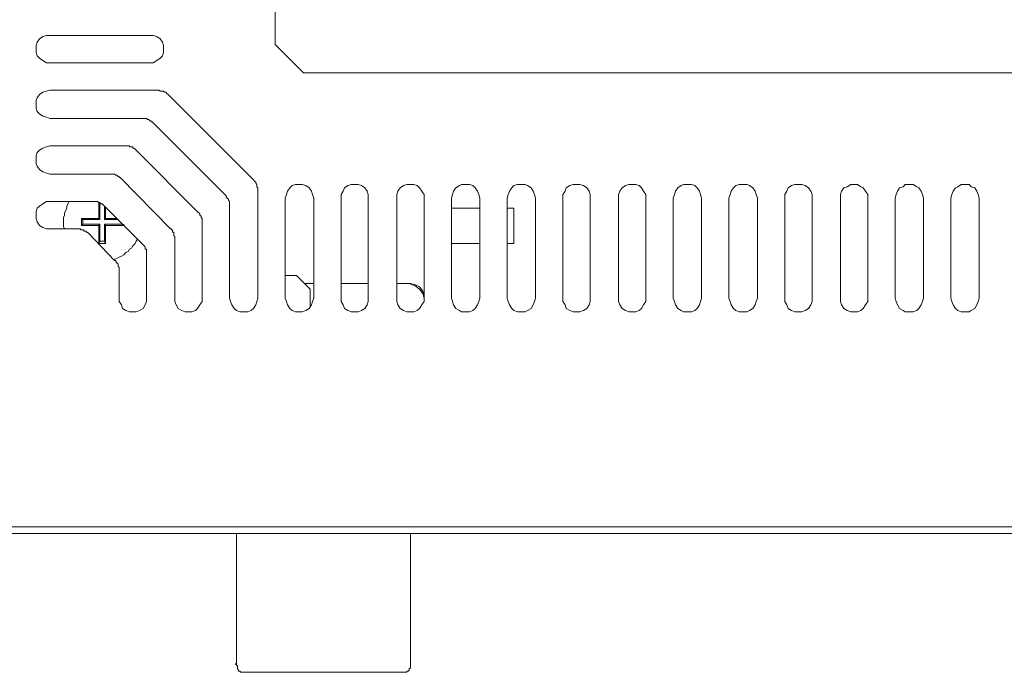
# Model space of a CAD drawing. Units: millimetres. Extents: x -49 to 257, y 33 to 248.
# Drawn here: x 67 to 104, y 112 to 137 of the extents above; entities that cross this region are included whole.
import ezdxf

# ---------------------------------------------------------------- set-up
doc = ezdxf.new("R2010")
doc.units = ezdxf.units.MM
doc.header["$MEASUREMENT"] = 0
doc.layers.add('图层 1', color=7, linetype='Continuous', lineweight=0)

# ---------------------------------------------------------------- blocks, each defined once
blk = doc.blocks.new('Block_12')
at = {"layer": '图层 1', "color": 18, "lineweight": 15, "true_color": 0x000000}
blk.add_line((81.421, 112.296), (75.494, 112.296), dxfattribs=at)
blk = doc.blocks.new('Block_14')
at = {"layer": '图层 1', "color": 18, "lineweight": 15, "true_color": 0x000000}
blk.add_line((70.668, 127.621), (69.695, 128.637), dxfattribs=at)
blk = doc.blocks.new('Block_15')
at = {"layer": '图层 1', "color": 18, "lineweight": 15, "true_color": 0x000000}
blk.add_line((70.33, 128.256), (70.288, 128.34), dxfattribs=at)
blk = doc.blocks.new('Block_16')
at = {"layer": '图层 1', "color": 18, "lineweight": 15, "true_color": 0x000000}
blk.add_line((69.483, 129.145), (69.441, 129.187), dxfattribs=at)
blk = doc.blocks.new('Block_17')
at = {"layer": '图层 1', "color": 18, "lineweight": 15, "true_color": 0x000000}
blk.add_line((70.33, 128.933), (70.288, 128.976), dxfattribs=at)
blk = doc.blocks.new('Block_18')
at = {"layer": '图层 1', "color": 18, "lineweight": 15, "true_color": 0x000000}
blk.add_line((70.118, 129.145), (70.076, 129.187), dxfattribs=at)
blk = doc.blocks.new('Block_19')
at = {"layer": '图层 1', "color": 18, "lineweight": 15, "true_color": 0x000000}
blk.add_line((71.007, 128.933), (70.922, 128.976), dxfattribs=at)
blk = doc.blocks.new('Block_20')
at = {"layer": '图层 1', "color": 18, "lineweight": 15, "true_color": 0x000000}
blk.add_line((71.727, 128.214), (70.287, 129.653), dxfattribs=at)
blk = doc.blocks.new('Block_45')
at = {"layer": '图层 1', "color": 18, "lineweight": 15, "true_color": 0x000000}
blk.add_line((137.386, 117.461), (61.44, 117.461), dxfattribs=at)
blk = doc.blocks.new('Block_46')
at = {"layer": '图层 1', "color": 18, "lineweight": 15, "true_color": 0x000000}
blk.add_line((137.132, 117.715), (61.524, 117.715), dxfattribs=at)
blk = doc.blocks.new('Block_49')
at = {"layer": '图层 1', "color": 18, "lineweight": 15, "true_color": 0x000000}
blk.add_line((72.743, 128.806), (70.88, 130.711), dxfattribs=at)
blk = doc.blocks.new('Block_50')
at = {"layer": '图层 1', "color": 18, "lineweight": 15, "true_color": 0x000000}
blk.add_line((73.759, 129.441), (71.473, 131.727), dxfattribs=at)
blk = doc.blocks.new('Block_51')
at = {"layer": '图层 1', "color": 18, "lineweight": 15, "true_color": 0x000000}
blk.add_line((77.95, 126.562), (77.442, 127.07), dxfattribs=at)
blk = doc.blocks.new('Block_52')
at = {"layer": '图层 1', "color": 18, "lineweight": 15, "true_color": 0x000000}
blk.add_line((74.817, 130.034), (72.065, 132.786), dxfattribs=at)
blk = doc.blocks.new('Block_53')
at = {"layer": '图层 1', "color": 18, "lineweight": 15, "true_color": 0x000000}
blk.add_line((75.833, 130.627), (72.658, 133.802), dxfattribs=at)
blk = doc.blocks.new('Block_63')
at = {"layer": '图层 1', "color": 18, "lineweight": 15, "true_color": 0x000000}
blk.add_line((77.696, 134.606), (76.637, 135.664), dxfattribs=at)
blk = doc.blocks.new('Block_64')
at = {"layer": '图层 1', "color": 18, "lineweight": 15, "true_color": 0x000000}
blk.add_lwpolyline([(75.198, 112.593), (75.198, 112.593), (75.198, 112.55), (75.24, 112.55), (75.24, 112.508), (75.24, 112.466), (75.24, 112.423), (75.283, 112.381), (75.283, 112.339), (75.325, 112.339), (75.367, 112.296), (75.41, 112.296), (75.452, 112.296), (75.494, 112.296)], dxfattribs=at)
blk = doc.blocks.new('Block_65')
at = {"layer": '图层 1', "color": 18, "lineweight": 15, "true_color": 0x000000}
blk.add_line((69.441, 129.187), (69.441, 128.933), dxfattribs=at)
blk = doc.blocks.new('Block_66')
at = {"layer": '图层 1', "color": 18, "lineweight": 15, "true_color": 0x000000}
blk.add_line((69.483, 129.145), (69.483, 128.976), dxfattribs=at)
blk = doc.blocks.new('Block_67')
at = {"layer": '图层 1', "color": 18, "lineweight": 15, "true_color": 0x000000}
blk.add_line((70.076, 128.256), (70.076, 128.933), dxfattribs=at)
blk = doc.blocks.new('Block_68')
at = {"layer": '图层 1', "color": 18, "lineweight": 15, "true_color": 0x000000}
blk.add_line((70.076, 129.187), (70.076, 129.78), dxfattribs=at)
blk = doc.blocks.new('Block_69')
at = {"layer": '图层 1', "color": 18, "lineweight": 15, "true_color": 0x000000}
blk.add_line((70.118, 129.78), (70.118, 129.145), dxfattribs=at)
blk = doc.blocks.new('Block_70')
at = {"layer": '图层 1', "color": 18, "lineweight": 15, "true_color": 0x000000}
blk.add_line((70.118, 128.976), (70.118, 128.34), dxfattribs=at)
blk = doc.blocks.new('Block_71')
at = {"layer": '图层 1', "color": 18, "lineweight": 15, "true_color": 0x000000}
blk.add_line((70.287, 129.653), (70.287, 129.145), dxfattribs=at)
blk = doc.blocks.new('Block_72')
at = {"layer": '图层 1', "color": 18, "lineweight": 15, "true_color": 0x000000}
blk.add_line((70.287, 128.976), (70.287, 128.34), dxfattribs=at)
blk = doc.blocks.new('Block_73')
at = {"layer": '图层 1', "color": 18, "lineweight": 15, "true_color": 0x000000}
blk.add_line((70.33, 129.611), (70.33, 129.187), dxfattribs=at)
blk = doc.blocks.new('Block_74')
at = {"layer": '图层 1', "color": 18, "lineweight": 15, "true_color": 0x000000}
blk.add_line((70.33, 128.933), (70.33, 128.256), dxfattribs=at)
blk = doc.blocks.new('Block_76')
at = {"layer": '图层 1', "color": 18, "lineweight": 15, "true_color": 0x000000}
blk.add_line((70.838, 126.224), (70.838, 127.282), dxfattribs=at)
blk = doc.blocks.new('Block_77')
at = {"layer": '图层 1', "color": 18, "lineweight": 15, "true_color": 0x000000}
blk.add_line((70.922, 128.976), (70.922, 129.018), dxfattribs=at)
blk = doc.blocks.new('Block_78')
at = {"layer": '图层 1', "color": 18, "lineweight": 15, "true_color": 0x000000}
blk.add_line((71.007, 128.933), (71.007, 128.976), dxfattribs=at)
blk = doc.blocks.new('Block_79')
at = {"layer": '图层 1', "color": 18, "lineweight": 15, "true_color": 0x000000}
blk.add_line((71.854, 127.875), (71.854, 126.224), dxfattribs=at)
blk = doc.blocks.new('Block_99')
at = {"layer": '图层 1', "color": 18, "lineweight": 15, "true_color": 0x000000}
blk.add_line((78.077, 126.774), (77.738, 126.774), dxfattribs=at)
blk = doc.blocks.new('Block_100')
at = {"layer": '图层 1', "color": 18, "lineweight": 15, "true_color": 0x000000}
blk.add_line((80.109, 126.774), (79.093, 126.774), dxfattribs=at)
blk = doc.blocks.new('Block_101')
at = {"layer": '图层 1', "color": 18, "lineweight": 15, "true_color": 0x000000}
blk.add_line((81.675, 126.774), (81.167, 126.774), dxfattribs=at)
blk = doc.blocks.new('Block_102')
at = {"layer": '图层 1', "color": 18, "lineweight": 15, "true_color": 0x000000}
blk.add_line((77.442, 127.071), (77.019, 127.071), dxfattribs=at)
blk = doc.blocks.new('Block_118')
at = {"layer": '图层 1', "color": 18, "lineweight": 15, "true_color": 0x000000}
blk.add_line((70.33, 128.256), (70.076, 128.256), dxfattribs=at)
blk = doc.blocks.new('Block_120')
at = {"layer": '图层 1', "color": 18, "lineweight": 15, "true_color": 0x000000}
blk.add_line((84.257, 128.256), (83.199, 128.256), dxfattribs=at)
blk = doc.blocks.new('Block_121')
at = {"layer": '图层 1', "color": 18, "lineweight": 15, "true_color": 0x000000}
blk.add_line((85.528, 128.256), (85.273, 128.256), dxfattribs=at)
blk = doc.blocks.new('Block_122')
at = {"layer": '图层 1', "color": 18, "lineweight": 15, "true_color": 0x000000}
blk.add_line((70.287, 128.34), (70.118, 128.34), dxfattribs=at)
blk = doc.blocks.new('Block_125')
at = {"layer": '图层 1', "color": 18, "lineweight": 15, "true_color": 0x000000}
blk.add_line((75.198, 112.635), (75.198, 112.593), dxfattribs=at)
blk = doc.blocks.new('Block_126')
at = {"layer": '图层 1', "color": 18, "lineweight": 15, "true_color": 0x000000}
blk.add_line((75.198, 112.635), (75.156, 112.593), dxfattribs=at)
blk = doc.blocks.new('Block_127')
at = {"layer": '图层 1', "color": 18, "lineweight": 15, "true_color": 0x000000}
blk.add_line((75.198, 112.677), (75.198, 112.635), dxfattribs=at)
blk = doc.blocks.new('Block_128')
at = {"layer": '图层 1', "color": 18, "lineweight": 15, "true_color": 0x000000}
blk.add_line((75.198, 112.72), (75.198, 112.677), dxfattribs=at)
blk = doc.blocks.new('Block_129')
at = {"layer": '图层 1', "color": 18, "lineweight": 15, "true_color": 0x000000}
blk.add_line((75.198, 112.762), (75.198, 112.72), dxfattribs=at)
blk = doc.blocks.new('Block_130')
at = {"layer": '图层 1', "color": 18, "lineweight": 15, "true_color": 0x000000}
blk.add_line((75.198, 112.804), (75.198, 112.762), dxfattribs=at)
blk = doc.blocks.new('Block_131')
at = {"layer": '图层 1', "color": 18, "lineweight": 15, "true_color": 0x000000}
blk.add_line((75.198, 112.846), (75.198, 112.804), dxfattribs=at)
blk = doc.blocks.new('Block_132')
at = {"layer": '图层 1', "color": 18, "lineweight": 15, "true_color": 0x000000}
blk.add_line((75.198, 112.889), (75.198, 112.847), dxfattribs=at)
blk = doc.blocks.new('Block_133')
at = {"layer": '图层 1', "color": 18, "lineweight": 15, "true_color": 0x000000}
blk.add_line((75.198, 112.974), (75.198, 112.889), dxfattribs=at)
blk = doc.blocks.new('Block_134')
at = {"layer": '图层 1', "color": 18, "lineweight": 15, "true_color": 0x000000}
blk.add_line((75.198, 113.016), (75.198, 112.974), dxfattribs=at)
blk = doc.blocks.new('Block_135')
at = {"layer": '图层 1', "color": 18, "lineweight": 15, "true_color": 0x000000}
blk.add_line((75.198, 113.058), (75.198, 113.016), dxfattribs=at)
blk = doc.blocks.new('Block_136')
at = {"layer": '图层 1', "color": 18, "lineweight": 15, "true_color": 0x000000}
blk.add_line((75.198, 113.143), (75.198, 113.058), dxfattribs=at)
blk = doc.blocks.new('Block_137')
at = {"layer": '图层 1', "color": 18, "lineweight": 15, "true_color": 0x000000}
blk.add_line((75.198, 113.227), (75.198, 113.143), dxfattribs=at)
blk = doc.blocks.new('Block_138')
at = {"layer": '图层 1', "color": 18, "lineweight": 15, "true_color": 0x000000}
blk.add_line((75.198, 113.27), (75.198, 113.228), dxfattribs=at)
blk = doc.blocks.new('Block_139')
at = {"layer": '图层 1', "color": 18, "lineweight": 15, "true_color": 0x000000}
blk.add_line((75.198, 113.355), (75.198, 113.27), dxfattribs=at)
blk = doc.blocks.new('Block_140')
at = {"layer": '图层 1', "color": 18, "lineweight": 15, "true_color": 0x000000}
blk.add_line((75.198, 113.439), (75.198, 113.355), dxfattribs=at)
blk = doc.blocks.new('Block_141')
at = {"layer": '图层 1', "color": 18, "lineweight": 15, "true_color": 0x000000}
blk.add_line((75.198, 113.524), (75.198, 113.439), dxfattribs=at)
blk = doc.blocks.new('Block_142')
at = {"layer": '图层 1', "color": 18, "lineweight": 15, "true_color": 0x000000}
blk.add_line((75.198, 113.609), (75.198, 113.524), dxfattribs=at)
blk = doc.blocks.new('Block_143')
at = {"layer": '图层 1', "color": 18, "lineweight": 15, "true_color": 0x000000}
blk.add_line((75.198, 113.693), (75.198, 113.609), dxfattribs=at)
blk = doc.blocks.new('Block_144')
at = {"layer": '图层 1', "color": 18, "lineweight": 15, "true_color": 0x000000}
blk.add_line((75.198, 113.778), (75.198, 113.693), dxfattribs=at)
blk = doc.blocks.new('Block_146')
at = {"layer": '图层 1', "color": 18, "lineweight": 15, "true_color": 0x000000}
blk.add_line((72.912, 126.224), (72.912, 128.467), dxfattribs=at)
blk = doc.blocks.new('Block_147')
at = {"layer": '图层 1', "color": 18, "lineweight": 15, "true_color": 0x000000}
blk.add_line((73.928, 129.06), (73.928, 126.224), dxfattribs=at)
blk = doc.blocks.new('Block_150')
at = {"layer": '图层 1', "color": 18, "lineweight": 15, "true_color": 0x000000}
blk.add_line((74.944, 126.224), (74.944, 129.653), dxfattribs=at)
blk = doc.blocks.new('Block_151')
at = {"layer": '图层 1', "color": 18, "lineweight": 15, "true_color": 0x000000}
blk.add_line((75.198, 113.778), (75.198, 117.461), dxfattribs=at)
blk = doc.blocks.new('Block_152')
at = {"layer": '图层 1', "color": 18, "lineweight": 15, "true_color": 0x000000}
blk.add_line((76.003, 130.246), (76.003, 126.224), dxfattribs=at)
blk = doc.blocks.new('Block_154')
at = {"layer": '图层 1', "color": 18, "lineweight": 15, "true_color": 0x000000}
blk.add_line((76.637, 186.93), (76.637, 135.664), dxfattribs=at)
blk = doc.blocks.new('Block_156')
at = {"layer": '图层 1', "color": 18, "lineweight": 15, "true_color": 0x000000}
blk.add_line((77.018, 126.224), (77.018, 129.949), dxfattribs=at)
blk = doc.blocks.new('Block_159')
at = {"layer": '图层 1', "color": 18, "lineweight": 15, "true_color": 0x000000}
blk.add_line((69.314, 128.806), (68.256, 128.806), dxfattribs=at)
blk = doc.blocks.new('Block_161')
at = {"layer": '图层 1', "color": 18, "lineweight": 15, "true_color": 0x000000}
blk.add_line((70.076, 128.933), (69.441, 128.933), dxfattribs=at)
blk = doc.blocks.new('Block_162')
at = {"layer": '图层 1', "color": 18, "lineweight": 15, "true_color": 0x000000}
blk.add_line((71.007, 128.933), (70.33, 128.933), dxfattribs=at)
blk = doc.blocks.new('Block_165')
at = {"layer": '图层 1', "color": 18, "lineweight": 15, "true_color": 0x000000}
blk.add_line((70.118, 128.976), (69.483, 128.976), dxfattribs=at)
blk = doc.blocks.new('Block_166')
at = {"layer": '图层 1', "color": 18, "lineweight": 15, "true_color": 0x000000}
blk.add_line((70.922, 128.976), (70.287, 128.976), dxfattribs=at)
blk = doc.blocks.new('Block_167')
at = {"layer": '图层 1', "color": 18, "lineweight": 15, "true_color": 0x000000}
blk.add_line((70.796, 129.145), (70.288, 129.145), dxfattribs=at)
blk = doc.blocks.new('Block_168')
at = {"layer": '图层 1', "color": 18, "lineweight": 15, "true_color": 0x000000}
blk.add_line((70.118, 129.145), (69.483, 129.145), dxfattribs=at)
blk = doc.blocks.new('Block_170')
at = {"layer": '图层 1', "color": 18, "lineweight": 15, "true_color": 0x000000}
blk.add_line((70.753, 129.187), (70.33, 129.187), dxfattribs=at)
blk = doc.blocks.new('Block_171')
at = {"layer": '图层 1', "color": 18, "lineweight": 15, "true_color": 0x000000}
blk.add_line((70.076, 129.187), (69.441, 129.187), dxfattribs=at)
blk = doc.blocks.new('Block_175')
at = {"layer": '图层 1', "color": 18, "lineweight": 15, "true_color": 0x000000}
blk.add_line((84.257, 129.568), (83.199, 129.568), dxfattribs=at)
blk = doc.blocks.new('Block_176')
at = {"layer": '图层 1', "color": 18, "lineweight": 15, "true_color": 0x000000}
blk.add_line((85.528, 129.568), (85.273, 129.568), dxfattribs=at)
blk = doc.blocks.new('Block_178')
at = {"layer": '图层 1', "color": 18, "lineweight": 15, "true_color": 0x000000}
blk.add_line((69.906, 129.822), (68.255, 129.822), dxfattribs=at)
blk = doc.blocks.new('Block_184')
at = {"layer": '图层 1', "color": 18, "lineweight": 15, "true_color": 0x000000}
blk.add_line((70.499, 130.838), (68.256, 130.838), dxfattribs=at)
blk = doc.blocks.new('Block_191')
at = {"layer": '图层 1', "color": 18, "lineweight": 15, "true_color": 0x000000}
blk.add_line((71.092, 131.896), (68.256, 131.896), dxfattribs=at)
blk = doc.blocks.new('Block_194')
at = {"layer": '图层 1', "color": 18, "lineweight": 15, "true_color": 0x000000}
blk.add_line((71.684, 132.912), (68.255, 132.912), dxfattribs=at)
blk = doc.blocks.new('Block_203')
at = {"layer": '图层 1', "color": 18, "lineweight": 15, "true_color": 0x000000}
blk.add_line((77.95, 126.562), (77.95, 125.885), dxfattribs=at)
blk = doc.blocks.new('Block_204')
at = {"layer": '图层 1', "color": 18, "lineweight": 15, "true_color": 0x000000}
blk.add_line((78.077, 129.949), (78.077, 126.224), dxfattribs=at)
blk = doc.blocks.new('Block_207')
at = {"layer": '图层 1', "color": 18, "lineweight": 15, "true_color": 0x000000}
blk.add_line((79.093, 126.224), (79.093, 129.949), dxfattribs=at)
blk = doc.blocks.new('Block_208')
at = {"layer": '图层 1', "color": 18, "lineweight": 15, "true_color": 0x000000}
blk.add_line((80.109, 129.949), (80.109, 126.224), dxfattribs=at)
blk = doc.blocks.new('Block_211')
at = {"layer": '图层 1', "color": 18, "lineweight": 15, "true_color": 0x000000}
blk.add_line((81.167, 126.224), (81.167, 129.949), dxfattribs=at)
blk = doc.blocks.new('Block_212')
at = {"layer": '图层 1', "color": 18, "lineweight": 15, "true_color": 0x000000}
blk.add_line((81.675, 112.55), (81.675, 117.461), dxfattribs=at)
blk = doc.blocks.new('Block_224')
at = {"layer": '图层 1', "color": 18, "lineweight": 15, "true_color": 0x000000}
blk.add_line((72.277, 133.971), (68.256, 133.971), dxfattribs=at)
blk = doc.blocks.new('Block_227')
at = {"layer": '图层 1', "color": 18, "lineweight": 15, "true_color": 0x000000}
blk.add_line((120.706, 134.606), (77.696, 134.606), dxfattribs=at)
blk = doc.blocks.new('Block_228')
at = {"layer": '图层 1', "color": 18, "lineweight": 15, "true_color": 0x000000}
blk.add_line((71.981, 134.987), (68.255, 134.987), dxfattribs=at)
blk = doc.blocks.new('Block_238')
at = {"layer": '图层 1', "color": 18, "lineweight": 15, "true_color": 0x000000}
blk.add_line((71.981, 136.003), (68.255, 136.003), dxfattribs=at)
blk = doc.blocks.new('Block_254')
at = {"layer": '图层 1', "color": 18, "lineweight": 15, "true_color": 0x000000}
blk.add_line((82.183, 129.949), (82.183, 126.224), dxfattribs=at)
blk = doc.blocks.new('Block_257')
at = {"layer": '图层 1', "color": 18, "lineweight": 15, "true_color": 0x000000}
blk.add_line((83.199, 126.224), (83.199, 129.949), dxfattribs=at)
blk = doc.blocks.new('Block_258')
at = {"layer": '图层 1', "color": 18, "lineweight": 15, "true_color": 0x000000}
blk.add_line((84.257, 129.949), (84.257, 126.224), dxfattribs=at)
blk = doc.blocks.new('Block_261')
at = {"layer": '图层 1', "color": 18, "lineweight": 15, "true_color": 0x000000}
blk.add_line((85.273, 126.224), (85.273, 129.949), dxfattribs=at)
blk = doc.blocks.new('Block_262')
at = {"layer": '图层 1', "color": 18, "lineweight": 15, "true_color": 0x000000}
blk.add_line((85.528, 129.568), (85.528, 128.256), dxfattribs=at)
blk = doc.blocks.new('Block_263')
at = {"layer": '图层 1', "color": 18, "lineweight": 15, "true_color": 0x000000}
blk.add_line((86.332, 129.949), (86.332, 126.224), dxfattribs=at)
blk = doc.blocks.new('Block_288')
at = {"layer": '图层 1', "color": 18, "lineweight": 15, "true_color": 0x000000}
blk.add_line((87.348, 126.224), (87.348, 129.949), dxfattribs=at)
blk = doc.blocks.new('Block_289')
at = {"layer": '图层 1', "color": 18, "lineweight": 15, "true_color": 0x000000}
blk.add_line((88.364, 129.949), (88.364, 126.224), dxfattribs=at)
blk = doc.blocks.new('Block_292')
at = {"layer": '图层 1', "color": 18, "lineweight": 15, "true_color": 0x000000}
blk.add_line((89.422, 126.224), (89.422, 129.949), dxfattribs=at)
blk = doc.blocks.new('Block_293')
at = {"layer": '图层 1', "color": 18, "lineweight": 15, "true_color": 0x000000}
blk.add_line((90.438, 129.949), (90.438, 126.224), dxfattribs=at)
blk = doc.blocks.new('Block_310')
at = {"layer": '图层 1', "color": 18, "lineweight": 15, "true_color": 0x000000}
blk.add_line((91.454, 126.224), (91.454, 129.949), dxfattribs=at)
blk = doc.blocks.new('Block_311')
at = {"layer": '图层 1', "color": 18, "lineweight": 15, "true_color": 0x000000}
blk.add_line((92.512, 129.949), (92.512, 126.224), dxfattribs=at)
blk = doc.blocks.new('Block_314')
at = {"layer": '图层 1', "color": 18, "lineweight": 15, "true_color": 0x000000}
blk.add_line((93.528, 126.224), (93.528, 129.949), dxfattribs=at)
blk = doc.blocks.new('Block_316')
at = {"layer": '图层 1', "color": 18, "lineweight": 15, "true_color": 0x000000}
blk.add_line((94.587, 129.949), (94.587, 126.224), dxfattribs=at)
blk = doc.blocks.new('Block_351')
at = {"layer": '图层 1', "color": 18, "lineweight": 15, "true_color": 0x000000}
blk.add_line((95.603, 126.224), (95.603, 129.949), dxfattribs=at)
blk = doc.blocks.new('Block_353')
at = {"layer": '图层 1', "color": 18, "lineweight": 15, "true_color": 0x000000}
blk.add_line((96.619, 129.949), (96.619, 126.224), dxfattribs=at)
blk = doc.blocks.new('Block_355')
at = {"layer": '图层 1', "color": 18, "lineweight": 15, "true_color": 0x000000}
blk.add_line((97.677, 126.224), (97.677, 129.949), dxfattribs=at)
blk = doc.blocks.new('Block_357')
at = {"layer": '图层 1', "color": 18, "lineweight": 15, "true_color": 0x000000}
blk.add_line((98.693, 129.949), (98.693, 126.224), dxfattribs=at)
blk = doc.blocks.new('Block_359')
at = {"layer": '图层 1', "color": 18, "lineweight": 15, "true_color": 0x000000}
blk.add_line((99.709, 126.224), (99.709, 129.949), dxfattribs=at)
blk = doc.blocks.new('Block_379')
at = {"layer": '图层 1', "color": 18, "lineweight": 15, "true_color": 0x000000}
blk.add_line((100.767, 129.949), (100.767, 126.224), dxfattribs=at)
blk = doc.blocks.new('Block_382')
at = {"layer": '图层 1', "color": 18, "lineweight": 15, "true_color": 0x000000}
blk.add_line((101.783, 126.224), (101.783, 129.949), dxfattribs=at)
blk = doc.blocks.new('Block_383')
at = {"layer": '图层 1', "color": 18, "lineweight": 15, "true_color": 0x000000}
blk.add_line((102.842, 129.949), (102.842, 126.224), dxfattribs=at)
blk = doc.blocks.new('Block_387')
at = {"layer": '图层 1', "color": 18, "lineweight": 15, "true_color": 0x000000}
blk.add_line((69.483, 128.976), (69.441, 128.933), dxfattribs=at)
blk = doc.blocks.new('Block_388')
at = {"layer": '图层 1', "color": 18, "lineweight": 15, "true_color": 0x000000}
blk.add_line((70.33, 129.187), (70.288, 129.145), dxfattribs=at)
blk = doc.blocks.new('Block_389')
at = {"layer": '图层 1', "color": 18, "lineweight": 15, "true_color": 0x000000}
blk.add_line((70.118, 128.976), (70.076, 128.933), dxfattribs=at)
blk = doc.blocks.new('Block_390')
at = {"layer": '图层 1', "color": 18, "lineweight": 15, "true_color": 0x000000}
blk.add_line((70.118, 128.34), (70.076, 128.256), dxfattribs=at)
blk = doc.blocks.new('Block_908')
at = {"layer": '图层 1', "color": 18, "lineweight": 15, "true_color": 0x000000}
blk.add_lwpolyline([(81.421, 112.296), (81.463, 112.296), (81.506, 112.296), (81.548, 112.296), (81.548, 112.339), (81.59, 112.339), (81.633, 112.381), (81.633, 112.423), (81.675, 112.465), (81.675, 112.508), (81.675, 112.55)], dxfattribs=at)
blk = doc.blocks.new('Block_909')
at = {"layer": '图层 1', "color": 18, "lineweight": 15, "true_color": 0x000000}
blk.add_lwpolyline([(70.626, 127.663), (70.753, 127.705), (70.838, 127.748), (70.922, 127.79), (71.007, 127.832), (71.092, 127.917), (71.177, 127.959), (71.219, 128.044), (71.303, 128.086), (71.346, 128.171), (71.43, 128.256), (71.473, 128.34), (71.515, 128.425)], dxfattribs=at)
blk = doc.blocks.new('Block_910')
at = {"layer": '图层 1', "color": 18, "lineweight": 15, "true_color": 0x000000}
blk.add_lwpolyline([(68.975, 129.822), (68.933, 129.738), (68.891, 129.653), (68.891, 129.568), (68.848, 129.484), (68.806, 129.399), (68.806, 129.315), (68.763, 129.23), (68.763, 129.145), (68.763, 129.06), (68.763, 128.976), (68.763, 128.891), (68.806, 128.806)], dxfattribs=at)
blk = doc.blocks.new('Block_911')
at = {"layer": '图层 1', "color": 18, "lineweight": 15, "true_color": 0x000000}
blk.add_lwpolyline([(72.658, 133.802), (72.616, 133.844), (72.573, 133.886), (72.531, 133.886), (72.489, 133.928), (72.446, 133.928), (72.404, 133.928), (72.362, 133.928), (72.319, 133.971), (72.277, 133.971)], dxfattribs=at)
blk = doc.blocks.new('Block_912')
at = {"layer": '图层 1', "color": 18, "lineweight": 15, "true_color": 0x000000}
blk.add_lwpolyline([(76.003, 130.246), (76.003, 130.288), (76.003, 130.33), (75.96, 130.373), (75.96, 130.415), (75.96, 130.457), (75.918, 130.5), (75.918, 130.542), (75.876, 130.584), (75.833, 130.627)], dxfattribs=at)
blk = doc.blocks.new('Block_913')
at = {"layer": '图层 1', "color": 18, "lineweight": 15, "true_color": 0x000000}
blk.add_lwpolyline([(73.928, 129.06), (73.928, 129.102), (73.928, 129.145), (73.928, 129.187), (73.886, 129.229), (73.886, 129.272), (73.844, 129.314), (73.844, 129.356), (73.801, 129.399), (73.759, 129.441)], dxfattribs=at)
blk = doc.blocks.new('Block_914')
at = {"layer": '图层 1', "color": 18, "lineweight": 15, "true_color": 0x000000}
blk.add_lwpolyline([(71.473, 131.727), (71.431, 131.77), (71.388, 131.812), (71.346, 131.812), (71.346, 131.854), (71.304, 131.854), (71.261, 131.854), (71.219, 131.854), (71.219, 131.896), (71.176, 131.896), (71.134, 131.896), (71.092, 131.896)], dxfattribs=at)
blk = doc.blocks.new('Block_915')
at = {"layer": '图层 1', "color": 18, "lineweight": 15, "true_color": 0x000000}
blk.add_lwpolyline([(70.287, 129.653), (70.245, 129.695), (70.203, 129.737), (70.16, 129.737), (70.118, 129.78), (70.076, 129.78), (70.033, 129.822), (69.991, 129.822), (69.949, 129.822), (69.906, 129.822)], dxfattribs=at)
blk = doc.blocks.new('Block_916')
at = {"layer": '图层 1', "color": 18, "lineweight": 15, "true_color": 0x000000}
blk.add_lwpolyline([(71.854, 127.875), (71.854, 127.917), (71.854, 127.959), (71.854, 128.002), (71.854, 128.044), (71.812, 128.044), (71.812, 128.087), (71.812, 128.129), (71.769, 128.171), (71.727, 128.214)], dxfattribs=at)
blk = doc.blocks.new('Block_917')
at = {"layer": '图层 1', "color": 18, "lineweight": 15, "true_color": 0x000000}
blk.add_lwpolyline([(72.065, 132.786), (72.023, 132.786), (72.023, 132.828), (71.981, 132.828), (71.938, 132.87), (71.896, 132.87), (71.854, 132.912), (71.811, 132.912), (71.769, 132.912), (71.727, 132.912), (71.684, 132.912)], dxfattribs=at)
blk = doc.blocks.new('Block_918')
at = {"layer": '图层 1', "color": 18, "lineweight": 15, "true_color": 0x000000}
blk.add_lwpolyline([(68.256, 133.971), (68.129, 133.928), (68.001, 133.886), (67.875, 133.802), (67.79, 133.674), (67.748, 133.59), (67.748, 133.42), (67.748, 133.293), (67.79, 133.167), (67.875, 133.082), (68.001, 132.997), (68.129, 132.955), (68.256, 132.912)], dxfattribs=at)
blk = doc.blocks.new('Block_919')
at = {"layer": '图层 1', "color": 18, "lineweight": 15, "true_color": 0x000000}
blk.add_lwpolyline([(74.944, 126.224), (74.987, 126.097), (75.029, 125.97), (75.113, 125.843), (75.198, 125.758), (75.325, 125.716), (75.495, 125.716), (75.622, 125.716), (75.749, 125.758), (75.833, 125.843), (75.918, 125.97), (75.96, 126.097), (76.003, 126.224)], dxfattribs=at)
blk = doc.blocks.new('Block_920')
at = {"layer": '图层 1', "color": 18, "lineweight": 15, "true_color": 0x000000}
blk.add_lwpolyline([(74.944, 129.653), (74.944, 129.695), (74.944, 129.737), (74.944, 129.78), (74.944, 129.822), (74.902, 129.865), (74.902, 129.907), (74.86, 129.949), (74.817, 129.992), (74.817, 130.034)], dxfattribs=at)
blk = doc.blocks.new('Block_921')
at = {"layer": '图层 1', "color": 18, "lineweight": 15, "true_color": 0x000000}
blk.add_lwpolyline([(70.88, 130.711), (70.838, 130.711), (70.838, 130.754), (70.796, 130.754), (70.753, 130.796), (70.711, 130.796), (70.668, 130.838), (70.626, 130.838), (70.584, 130.838), (70.541, 130.838), (70.499, 130.838)], dxfattribs=at)
blk = doc.blocks.new('Block_922')
at = {"layer": '图层 1', "color": 18, "lineweight": 15, "true_color": 0x000000}
blk.add_lwpolyline([(68.256, 131.896), (68.129, 131.854), (68.001, 131.812), (67.875, 131.728), (67.79, 131.642), (67.748, 131.515), (67.748, 131.389), (67.748, 131.219), (67.79, 131.134), (67.875, 131.007), (68.001, 130.923), (68.129, 130.88), (68.256, 130.838)], dxfattribs=at)
blk = doc.blocks.new('Block_923')
at = {"layer": '图层 1', "color": 18, "lineweight": 15, "true_color": 0x000000}
blk.add_lwpolyline([(72.912, 126.224), (72.912, 126.097), (72.954, 125.97), (73.039, 125.843), (73.166, 125.758), (73.293, 125.716), (73.42, 125.716), (73.547, 125.716), (73.674, 125.758), (73.759, 125.843), (73.844, 125.97), (73.928, 126.097), (73.928, 126.224)], dxfattribs=at)
blk = doc.blocks.new('Block_924')
at = {"layer": '图层 1', "color": 18, "lineweight": 15, "true_color": 0x000000}
blk.add_lwpolyline([(72.912, 128.468), (72.912, 128.51), (72.87, 128.552), (72.87, 128.595), (72.87, 128.637), (72.87, 128.679), (72.828, 128.679), (72.828, 128.722), (72.828, 128.764), (72.785, 128.764), (72.785, 128.806), (72.743, 128.806)], dxfattribs=at)
blk = doc.blocks.new('Block_925')
at = {"layer": '图层 1', "color": 18, "lineweight": 15, "true_color": 0x000000}
blk.add_lwpolyline([(68.256, 129.822), (68.129, 129.822), (68.001, 129.738), (67.875, 129.653), (67.79, 129.568), (67.748, 129.441), (67.748, 129.315), (67.748, 129.187), (67.79, 129.06), (67.875, 128.933), (68.001, 128.849), (68.129, 128.806), (68.256, 128.806)], dxfattribs=at)
blk = doc.blocks.new('Block_926')
at = {"layer": '图层 1', "color": 18, "lineweight": 15, "true_color": 0x000000}
blk.add_lwpolyline([(70.838, 126.224), (70.838, 126.097), (70.922, 125.97), (70.965, 125.843), (71.092, 125.758), (71.219, 125.716), (71.346, 125.716), (71.473, 125.716), (71.6, 125.758), (71.727, 125.843), (71.812, 125.97), (71.854, 126.097), (71.854, 126.224)], dxfattribs=at)
blk = doc.blocks.new('Block_927')
at = {"layer": '图层 1', "color": 18, "lineweight": 15, "true_color": 0x000000}
blk.add_lwpolyline([(70.838, 127.282), (70.838, 127.324), (70.838, 127.367), (70.796, 127.409), (70.796, 127.451), (70.796, 127.494), (70.753, 127.536), (70.711, 127.578), (70.711, 127.621), (70.669, 127.621)], dxfattribs=at)
blk = doc.blocks.new('Block_928')
at = {"layer": '图层 1', "color": 18, "lineweight": 15, "true_color": 0x000000}
blk.add_lwpolyline([(69.695, 128.637), (69.653, 128.679), (69.61, 128.679), (69.61, 128.721), (69.568, 128.721), (69.526, 128.721), (69.526, 128.764), (69.483, 128.764), (69.441, 128.764), (69.398, 128.764), (69.398, 128.806), (69.356, 128.806), (69.314, 128.806)], dxfattribs=at)
blk = doc.blocks.new('Block_929')
at = {"layer": '图层 1', "color": 18, "lineweight": 15, "true_color": 0x000000}
blk.add_lwpolyline([(78.077, 129.949), (78.034, 130.076), (77.992, 130.203), (77.907, 130.33), (77.78, 130.415), (77.653, 130.457), (77.526, 130.457), (77.399, 130.457), (77.272, 130.415), (77.187, 130.33), (77.103, 130.203), (77.061, 130.076), (77.018, 129.949)], dxfattribs=at)
blk = doc.blocks.new('Block_930')
at = {"layer": '图层 1', "color": 18, "lineweight": 15, "true_color": 0x000000}
blk.add_lwpolyline([(77.018, 126.224), (77.061, 126.097), (77.103, 125.97), (77.187, 125.843), (77.272, 125.758), (77.399, 125.716), (77.526, 125.716), (77.653, 125.716), (77.78, 125.758), (77.907, 125.843), (77.992, 125.97), (78.034, 126.097), (78.077, 126.224)], dxfattribs=at)
blk = doc.blocks.new('Block_931')
at = {"layer": '图层 1', "color": 18, "lineweight": 15, "true_color": 0x000000}
blk.add_lwpolyline([(80.109, 129.949), (80.109, 130.076), (80.066, 130.203), (79.982, 130.33), (79.855, 130.415), (79.728, 130.457), (79.601, 130.457), (79.474, 130.457), (79.347, 130.415), (79.22, 130.33), (79.177, 130.203), (79.093, 130.076), (79.093, 129.949)], dxfattribs=at)
blk = doc.blocks.new('Block_932')
at = {"layer": '图层 1', "color": 18, "lineweight": 15, "true_color": 0x000000}
blk.add_lwpolyline([(79.093, 126.224), (79.093, 126.097), (79.177, 125.97), (79.22, 125.843), (79.347, 125.758), (79.474, 125.716), (79.601, 125.716), (79.728, 125.716), (79.855, 125.758), (79.982, 125.843), (80.066, 125.97), (80.109, 126.097), (80.109, 126.224)], dxfattribs=at)
blk = doc.blocks.new('Block_933')
at = {"layer": '图层 1', "color": 18, "lineweight": 15, "true_color": 0x000000}
blk.add_lwpolyline([(82.183, 129.949), (82.183, 130.076), (82.098, 130.203), (82.014, 130.33), (81.929, 130.415), (81.802, 130.457), (81.675, 130.457), (81.548, 130.457), (81.421, 130.415), (81.294, 130.33), (81.209, 130.203), (81.167, 130.076), (81.167, 129.949)], dxfattribs=at)
blk = doc.blocks.new('Block_934')
at = {"layer": '图层 1', "color": 18, "lineweight": 15, "true_color": 0x000000}
blk.add_lwpolyline([(81.167, 126.224), (81.167, 126.097), (81.209, 125.97), (81.294, 125.843), (81.421, 125.758), (81.548, 125.716), (81.675, 125.716), (81.802, 125.716), (81.929, 125.758), (82.014, 125.843), (82.099, 125.97), (82.183, 126.097), (82.183, 126.224)], dxfattribs=at)
blk = doc.blocks.new('Block_936')
at = {"layer": '图层 1', "color": 18, "lineweight": 15, "true_color": 0x000000}
blk.add_lwpolyline([(100.767, 129.949), (100.725, 130.076), (100.683, 130.203), (100.598, 130.33), (100.513, 130.373), (100.386, 130.457), (100.259, 130.457), (100.09, 130.457), (100.005, 130.373), (99.878, 130.33), (99.794, 130.203), (99.751, 130.076), (99.709, 129.949)], dxfattribs=at)
blk = doc.blocks.new('Block_937')
at = {"layer": '图层 1', "color": 18, "lineweight": 15, "true_color": 0x000000}
blk.add_lwpolyline([(99.709, 126.224), (99.751, 126.097), (99.794, 125.97), (99.878, 125.843), (100.005, 125.758), (100.09, 125.716), (100.259, 125.716), (100.386, 125.716), (100.513, 125.758), (100.598, 125.843), (100.683, 125.97), (100.725, 126.097), (100.767, 126.224)], dxfattribs=at)
blk = doc.blocks.new('Block_938')
at = {"layer": '图层 1', "color": 18, "lineweight": 15, "true_color": 0x000000}
blk.add_lwpolyline([(102.842, 129.949), (102.8, 130.076), (102.757, 130.203), (102.673, 130.33), (102.546, 130.373), (102.461, 130.457), (102.292, 130.457), (102.165, 130.457), (102.038, 130.373), (101.953, 130.33), (101.868, 130.203), (101.826, 130.076), (101.784, 129.949)], dxfattribs=at)
blk = doc.blocks.new('Block_939')
at = {"layer": '图层 1', "color": 18, "lineweight": 15, "true_color": 0x000000}
blk.add_lwpolyline([(101.784, 126.224), (101.826, 126.097), (101.868, 125.97), (101.953, 125.843), (102.038, 125.758), (102.165, 125.716), (102.292, 125.716), (102.461, 125.716), (102.546, 125.758), (102.673, 125.843), (102.757, 125.97), (102.8, 126.097), (102.842, 126.224)], dxfattribs=at)
blk = doc.blocks.new('Block_942')
at = {"layer": '图层 1', "color": 18, "lineweight": 15, "true_color": 0x000000}
blk.add_lwpolyline([(84.257, 129.949), (84.215, 130.076), (84.173, 130.203), (84.088, 130.33), (84.003, 130.415), (83.877, 130.457), (83.75, 130.457), (83.58, 130.457), (83.496, 130.415), (83.368, 130.33), (83.284, 130.203), (83.241, 130.076), (83.199, 129.949)], dxfattribs=at)
blk = doc.blocks.new('Block_943')
at = {"layer": '图层 1', "color": 18, "lineweight": 15, "true_color": 0x000000}
blk.add_lwpolyline([(83.199, 126.224), (83.241, 126.097), (83.284, 125.97), (83.368, 125.843), (83.496, 125.758), (83.58, 125.716), (83.75, 125.716), (83.877, 125.716), (84.003, 125.758), (84.088, 125.843), (84.173, 125.97), (84.215, 126.097), (84.257, 126.224)], dxfattribs=at)
blk = doc.blocks.new('Block_944')
at = {"layer": '图层 1', "color": 18, "lineweight": 15, "true_color": 0x000000}
blk.add_lwpolyline([(86.332, 129.949), (86.29, 130.076), (86.247, 130.203), (86.163, 130.33), (86.035, 130.415), (85.951, 130.457), (85.781, 130.457), (85.654, 130.457), (85.528, 130.415), (85.443, 130.33), (85.358, 130.203), (85.316, 130.076), (85.273, 129.949)], dxfattribs=at)
blk = doc.blocks.new('Block_945')
at = {"layer": '图层 1', "color": 18, "lineweight": 15, "true_color": 0x000000}
blk.add_lwpolyline([(85.273, 126.224), (85.316, 126.097), (85.358, 125.97), (85.443, 125.843), (85.528, 125.758), (85.654, 125.716), (85.781, 125.716), (85.951, 125.716), (86.035, 125.758), (86.163, 125.843), (86.247, 125.97), (86.29, 126.097), (86.332, 126.224)], dxfattribs=at)
blk = doc.blocks.new('Block_946')
at = {"layer": '图层 1', "color": 18, "lineweight": 15, "true_color": 0x000000}
blk.add_lwpolyline([(88.364, 129.949), (88.364, 130.076), (88.322, 130.203), (88.237, 130.33), (88.11, 130.415), (87.983, 130.457), (87.856, 130.457), (87.729, 130.457), (87.602, 130.415), (87.475, 130.33), (87.432, 130.203), (87.348, 130.076), (87.348, 129.949)], dxfattribs=at)
blk = doc.blocks.new('Block_947')
at = {"layer": '图层 1', "color": 18, "lineweight": 15, "true_color": 0x000000}
blk.add_lwpolyline([(87.348, 126.224), (87.348, 126.097), (87.432, 125.97), (87.475, 125.843), (87.602, 125.758), (87.729, 125.716), (87.856, 125.716), (87.983, 125.716), (88.11, 125.758), (88.237, 125.843), (88.322, 125.97), (88.364, 126.097), (88.364, 126.224)], dxfattribs=at)
blk = doc.blocks.new('Block_948')
at = {"layer": '图层 1', "color": 18, "lineweight": 15, "true_color": 0x000000}
blk.add_lwpolyline([(90.438, 129.949), (90.438, 130.076), (90.354, 130.203), (90.269, 130.33), (90.184, 130.415), (90.057, 130.457), (89.93, 130.457), (89.803, 130.457), (89.676, 130.415), (89.549, 130.33), (89.465, 130.203), (89.422, 130.076), (89.422, 129.949)], dxfattribs=at)
blk = doc.blocks.new('Block_949')
at = {"layer": '图层 1', "color": 18, "lineweight": 15, "true_color": 0x000000}
blk.add_lwpolyline([(89.422, 126.224), (89.422, 126.097), (89.465, 125.97), (89.549, 125.843), (89.676, 125.758), (89.803, 125.716), (89.93, 125.716), (90.057, 125.716), (90.184, 125.758), (90.269, 125.843), (90.354, 125.97), (90.438, 126.097), (90.438, 126.224)], dxfattribs=at)
blk = doc.blocks.new('Block_950')
at = {"layer": '图层 1', "color": 18, "lineweight": 15, "true_color": 0x000000}
blk.add_lwpolyline([(92.512, 129.949), (92.47, 130.076), (92.428, 130.203), (92.343, 130.33), (92.258, 130.415), (92.131, 130.457), (92.004, 130.457), (91.835, 130.457), (91.75, 130.415), (91.623, 130.33), (91.539, 130.203), (91.496, 130.076), (91.454, 129.949)], dxfattribs=at)
blk = doc.blocks.new('Block_951')
at = {"layer": '图层 1', "color": 18, "lineweight": 15, "true_color": 0x000000}
blk.add_lwpolyline([(91.454, 126.224), (91.496, 126.097), (91.539, 125.97), (91.623, 125.843), (91.75, 125.758), (91.835, 125.716), (92.004, 125.716), (92.131, 125.716), (92.258, 125.758), (92.343, 125.843), (92.428, 125.97), (92.47, 126.097), (92.512, 126.224)], dxfattribs=at)
blk = doc.blocks.new('Block_952')
at = {"layer": '图层 1', "color": 18, "lineweight": 15, "true_color": 0x000000}
blk.add_lwpolyline([(94.587, 129.949), (94.544, 130.076), (94.502, 130.203), (94.418, 130.33), (94.29, 130.415), (94.206, 130.457), (94.036, 130.457), (93.909, 130.457), (93.782, 130.415), (93.698, 130.33), (93.613, 130.203), (93.571, 130.076), (93.528, 129.949)], dxfattribs=at)
blk = doc.blocks.new('Block_953')
at = {"layer": '图层 1', "color": 18, "lineweight": 15, "true_color": 0x000000}
blk.add_lwpolyline([(93.528, 126.224), (93.571, 126.097), (93.613, 125.97), (93.698, 125.843), (93.782, 125.758), (93.909, 125.716), (94.036, 125.716), (94.206, 125.716), (94.29, 125.758), (94.418, 125.843), (94.502, 125.97), (94.544, 126.097), (94.587, 126.224)], dxfattribs=at)
blk = doc.blocks.new('Block_954')
at = {"layer": '图层 1', "color": 18, "lineweight": 15, "true_color": 0x000000}
blk.add_lwpolyline([(96.619, 129.949), (96.619, 130.076), (96.576, 130.203), (96.492, 130.33), (96.365, 130.415), (96.238, 130.457), (96.111, 130.457), (95.984, 130.457), (95.857, 130.415), (95.73, 130.33), (95.687, 130.203), (95.603, 130.076), (95.603, 129.949)], dxfattribs=at)
blk = doc.blocks.new('Block_955')
at = {"layer": '图层 1', "color": 18, "lineweight": 15, "true_color": 0x000000}
blk.add_lwpolyline([(95.603, 126.224), (95.603, 126.097), (95.687, 125.97), (95.73, 125.843), (95.857, 125.758), (95.984, 125.716), (96.111, 125.716), (96.238, 125.716), (96.365, 125.758), (96.492, 125.843), (96.576, 125.97), (96.619, 126.097), (96.619, 126.224)], dxfattribs=at)
blk = doc.blocks.new('Block_956')
at = {"layer": '图层 1', "color": 18, "lineweight": 15, "true_color": 0x000000}
blk.add_lwpolyline([(98.693, 129.949), (98.693, 130.076), (98.609, 130.203), (98.524, 130.33), (98.439, 130.373), (98.312, 130.457), (98.185, 130.457), (98.058, 130.457), (97.931, 130.373), (97.804, 130.33), (97.719, 130.203), (97.677, 130.076), (97.677, 129.949)], dxfattribs=at)
blk = doc.blocks.new('Block_957')
at = {"layer": '图层 1', "color": 18, "lineweight": 15, "true_color": 0x000000}
blk.add_lwpolyline([(97.677, 126.224), (97.677, 126.097), (97.719, 125.97), (97.804, 125.843), (97.931, 125.758), (98.058, 125.716), (98.185, 125.716), (98.312, 125.716), (98.439, 125.758), (98.524, 125.843), (98.609, 125.97), (98.693, 126.097), (98.693, 126.224)], dxfattribs=at)
blk = doc.blocks.new('Block_980')
at = {"layer": '图层 1', "color": 18, "lineweight": 15, "true_color": 0x000000}
blk.add_lwpolyline([(71.981, 134.987), (72.108, 134.987), (72.235, 135.071), (72.362, 135.156), (72.446, 135.241), (72.489, 135.368), (72.489, 135.495), (72.489, 135.622), (72.446, 135.749), (72.362, 135.876), (72.235, 135.961), (72.108, 136.003), (71.981, 136.003)], dxfattribs=at)
blk = doc.blocks.new('Block_981')
at = {"layer": '图层 1', "color": 18, "lineweight": 15, "true_color": 0x000000}
blk.add_lwpolyline([(68.256, 136.003), (68.129, 136.003), (68.001, 135.961), (67.875, 135.876), (67.79, 135.749), (67.748, 135.622), (67.748, 135.495), (67.748, 135.368), (67.79, 135.241), (67.875, 135.156), (68.001, 135.071), (68.129, 134.987), (68.256, 134.987)], dxfattribs=at)
blk = doc.blocks.new('Block_1282')
at = {"layer": '图层 1', "color": 18, "lineweight": 15, "true_color": 0x000000}
blk.add_lwpolyline([(82.183, 126.224), (82.141, 126.393), (82.014, 126.562), (81.844, 126.689), (81.675, 126.732)], dxfattribs=at)
blk = doc.blocks.new('Block_1296')
at = {"layer": '图层 1', "color": 18, "lineweight": 15, "true_color": 0x000000}
blk.add_lwpolyline([(82.183, 126.266), (82.141, 126.478), (82.014, 126.647), (81.844, 126.732), (81.675, 126.774)], dxfattribs=at)

msp = doc.modelspace()

# ---------------------------------------------------------------- block references
at = {"layer": '图层 1'}
for name in ['Block_12', 'Block_14', 'Block_15', 'Block_16', 'Block_17', 'Block_18', 'Block_19', 'Block_20', 'Block_45', 'Block_46', 'Block_49', 'Block_50', 'Block_51', 'Block_52', 'Block_53', 'Block_63', 'Block_64', 'Block_65', 'Block_66', 'Block_67', 'Block_68', 'Block_69', 'Block_70', 'Block_71', 'Block_72', 'Block_73', 'Block_74', 'Block_76', 'Block_77', 'Block_78', 'Block_79', 'Block_99', 'Block_100', 'Block_101', 'Block_102', 'Block_118', 'Block_120', 'Block_121', 'Block_122', 'Block_125', 'Block_126', 'Block_127', 'Block_128', 'Block_129', 'Block_130', 'Block_131', 'Block_132', 'Block_133', 'Block_134', 'Block_135', 'Block_136', 'Block_137', 'Block_138', 'Block_139', 'Block_140', 'Block_141', 'Block_142', 'Block_143', 'Block_144', 'Block_146', 'Block_147', 'Block_150', 'Block_151', 'Block_152', 'Block_154', 'Block_156', 'Block_159', 'Block_161', 'Block_162', 'Block_165', 'Block_166', 'Block_167', 'Block_168', 'Block_170', 'Block_171', 'Block_175', 'Block_176', 'Block_178', 'Block_184', 'Block_191', 'Block_194', 'Block_203', 'Block_204', 'Block_207', 'Block_208', 'Block_211', 'Block_212', 'Block_224', 'Block_227', 'Block_228', 'Block_238', 'Block_254', 'Block_257', 'Block_258', 'Block_261', 'Block_262', 'Block_263', 'Block_288', 'Block_289', 'Block_292', 'Block_293', 'Block_310', 'Block_311', 'Block_314', 'Block_316', 'Block_351', 'Block_353', 'Block_355', 'Block_357', 'Block_359', 'Block_379', 'Block_382', 'Block_383', 'Block_387', 'Block_388', 'Block_389', 'Block_390', 'Block_908', 'Block_909', 'Block_910', 'Block_911', 'Block_912', 'Block_913', 'Block_914', 'Block_915', 'Block_916', 'Block_917', 'Block_918', 'Block_919', 'Block_920', 'Block_921', 'Block_922', 'Block_923', 'Block_924', 'Block_925', 'Block_926', 'Block_927', 'Block_928', 'Block_929', 'Block_930', 'Block_931', 'Block_932', 'Block_933', 'Block_934', 'Block_936', 'Block_937', 'Block_938', 'Block_939', 'Block_942', 'Block_943', 'Block_944', 'Block_945', 'Block_946', 'Block_947', 'Block_948', 'Block_949', 'Block_950', 'Block_951', 'Block_952', 'Block_953', 'Block_954', 'Block_955', 'Block_956', 'Block_957', 'Block_980', 'Block_981', 'Block_1282', 'Block_1296']:
    msp.add_blockref(name, (0, 0), dxfattribs=at)

doc.saveas('drawing.dxf')
